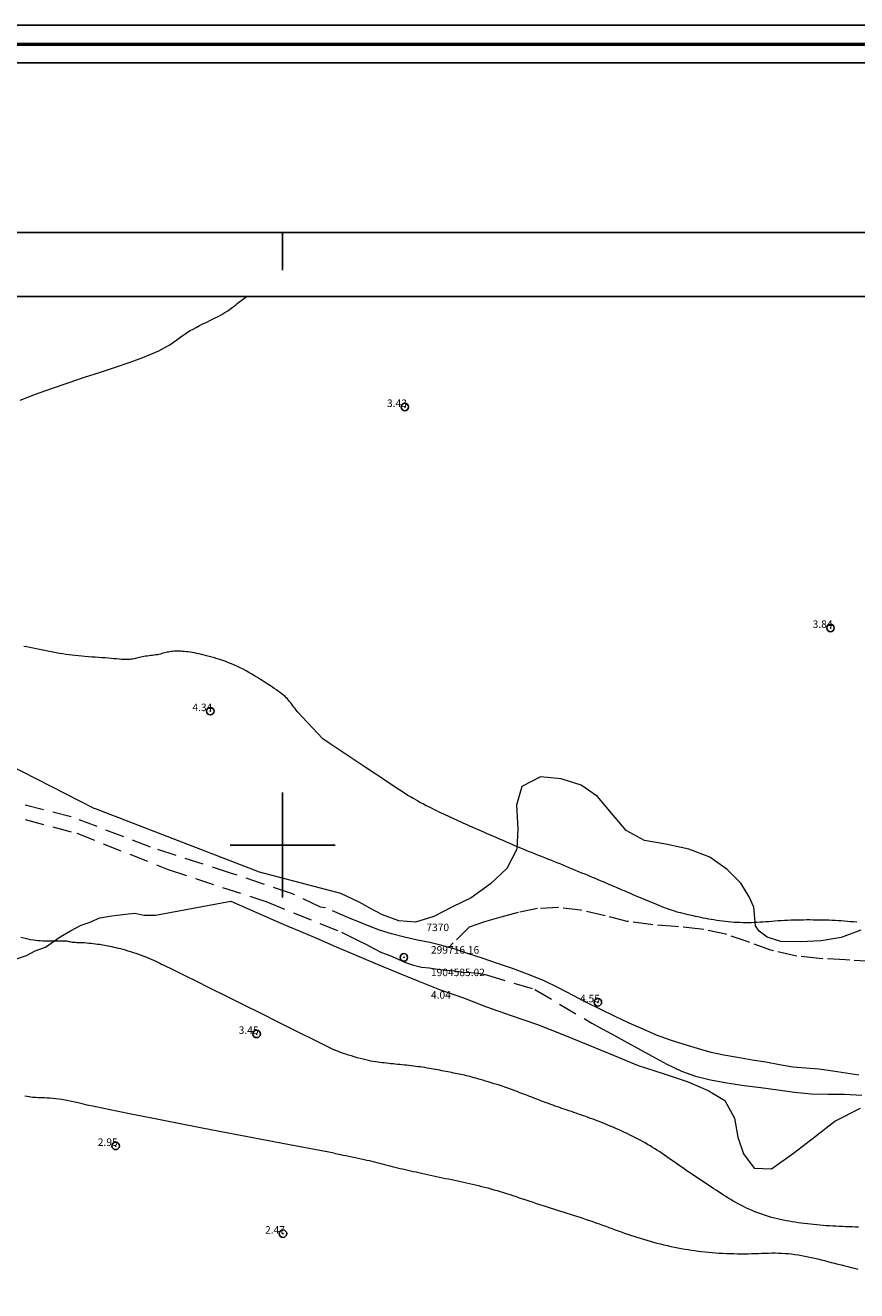
# Model space of a CAD drawing. Extents: x 299513 to 300763, y 1903899 to 1904709.
# Drawn here: x 299666 to 299777, y 1904541 to 1904709 of the extents above; entities that cross this region are included whole.
import ezdxf

# ---------------------------------------------------------------- set-up
doc = ezdxf.new("R2010")
doc.units = 0
doc.header["$MEASUREMENT"] = 0
doc.header["$PDMODE"] = 32
doc.header["$PDSIZE"] = -0.37
doc.linetypes.add('ACAD_ISO02W100', pattern=[15, 12, -3])
doc.linetypes.add('HIDDEN', pattern=[9.525, 6.35, -3.175])
for name, color, linetype in [('0GRAD2', 7, 'Continuous'), ('0TODAS1K', 7, 'Continuous'), ('1TODAS1K', 7, 'Continuous'), ('ARBOLES', 90, 'Continuous'), ('BRECHA', 7, 'Continuous'), ('COTA FOTOGRAMETRICA', 10, 'Continuous'), ('CURVA INTERMEDIA', 17, 'Continuous'), ('E202', 7, 'Continuous'), ('GRADLINE', 7, 'Continuous'), ('PUNTO DE CONTROL', 12, 'Continuous'), ('SIMBOLO GRADICULA', 7, 'Continuous'), ('VEREDA', 7, 'Continuous')]:
    doc.layers.add(name, color=color, linetype=linetype)
doc.layers.add('margen', color=7, linetype='Continuous', lineweight=53)
doc.layers.add('margen interno', color=7, linetype='Continuous', lineweight=25)
doc.styles.add('WMF-Times New Roman0', font='TIMES.TTF')
doc.linetypes.add('ZIGZAG', pattern='A,0.00254,-5.08,[131,ltypeshp.shx,S=5.08,R=0,X=-5.08,Y=0],-10.16,[131,ltypeshp.shx,S=5.08,R=180,X=5.08,Y=0],-5.08', length=20.32254)

msp = doc.modelspace()

# ---------------------------------------------------------------- linework, layer by layer
at = {"layer": '0GRAD2'}
for points in [[(300068.566, 1904681.64), (300609.566, 1904681.64), (300609.566, 1903926.64), (299527.566, 1903926.662), (299527.566, 1904681.64), (300068.566, 1904681.64)], [(299536.066, 1903935.162), (299536.066, 1904673.14), (300601.066, 1904673.14), (300601.066, 1904592.471), (300601.066, 1904592.431), (300601.066, 1903935.14), (300599.196, 1903935.14), (300599.188, 1903935.14), (300598.488, 1903935.14), (299536.066, 1903935.14), (299536.066, 1903935.162)]]:
    msp.add_lwpolyline(points, dxfattribs=at)
at = {"layer": '0TODAS1K'}
msp.add_lwpolyline([(299559.715, 1904673.14), (299814.265, 1904673.14)], dxfattribs=at)
at = {"layer": 'ARBOLES', "color": 3, "linetype": 'ZIGZAG', "lineweight": 9, "ltscale": 0.05}
for points in [[(299777.105, 1904588.645), (299774.473, 1904587.67), (299771.818, 1904587.215), (299769.076, 1904587.115), (299766.424, 1904587.153), (299764.63, 1904587.714), (299763.55, 1904588.502), (299763.042, 1904589.226), (299762.855, 1904591.709), (299762.201, 1904593.092), (299761.119, 1904594.907), (299759.272, 1904596.731), (299756.952, 1904598.369), (299754.157, 1904599.449), (299751.085, 1904600.108), (299748.257, 1904600.599), (299745.824, 1904601.916), (299743.877, 1904604.232), (299741.997, 1904606.487), (299739.831, 1904607.967), (299737.157, 1904608.827), (299734.386, 1904609.079), (299731.907, 1904607.787), (299731.207, 1904605.31), (299731.374, 1904602.177), (299731.222, 1904599.464), (299729.904, 1904596.861), (299727.709, 1904594.809), (299725.158, 1904592.943), (299722.668, 1904591.744), (299720.156, 1904590.466), (299717.731, 1904589.723), (299715.49, 1904589.89), (299713.334, 1904590.702), (299711.639, 1904591.606), (299710.304, 1904592.32), (299707.752, 1904593.523), (299696.914, 1904596.37), (299675.05, 1904604.812), (299674.841, 1904604.867), (299661.423, 1904611.717)], [(299664.377, 1904584.802), (299665.852, 1904585.279), (299666.994, 1904585.879), (299668.373, 1904586.391), (299670.342, 1904587.762), (299671.715, 1904588.546), (299673.135, 1904589.312), (299674.188, 1904589.675), (299675.603, 1904590.282), (299677.214, 1904590.546), (299679.033, 1904590.787), (299680.272, 1904590.92), (299681.464, 1904590.639), (299683.035, 1904590.649), (299693.069, 1904592.496), (299699.775, 1904589.595), (299700.701, 1904589.201), (299702.426, 1904588.46), (299704.803, 1904587.44), (299707.141, 1904586.447), (299709.661, 1904585.378), (299712.309, 1904584.261), (299715.183, 1904583.065), (299718.01, 1904581.917), (299720.91, 1904580.759), (299724.102, 1904579.617), (299727.2, 1904578.448), (299730.457, 1904577.289), (299734.005, 1904576.068), (299737.382, 1904574.765), (299740.755, 1904573.36), (299744.229, 1904571.935), (299747.429, 1904570.629), (299750.752, 1904569.563), (299753.963, 1904568.467), (299756.728, 1904567.262), (299758.984, 1904565.942), (299760.28, 1904563.592), (299760.712, 1904561.078), (299761.444, 1904558.834), (299762.897, 1904556.923), (299765.19, 1904556.855), (299768.106, 1904558.924), (299771.014, 1904561.144), (299773.637, 1904563.209), (299777.058, 1904564.939)]]:
    msp.add_lwpolyline(points, dxfattribs=at)
at = {"layer": 'BRECHA', "color": 1, "linetype": 'HIDDEN', "lineweight": 5, "ltscale": 0.4, "elevation": 0.021}
for points in [[(299705.056, 1904591.738), (299701.173, 1904593.546), (299693.04, 1904596.269), (299682.364, 1904599.72), (299671.804, 1904603.775), (299662.845, 1904606.022)], [(299665.653, 1904603.387), (299672.533, 1904601.589), (299684.743, 1904596.732), (299697.909, 1904592.41), (299707.86, 1904588.392), (299708.996, 1904587.809), (299709.998, 1904587.302), (299711.071, 1904586.768), (299712.168, 1904586.226), (299713.185, 1904585.687), (299714.303, 1904585.272), (299715.394, 1904584.786), (299716.398, 1904584.359), (299717.444, 1904583.971), (299718.535, 1904583.701), (299719.544, 1904583.65), (299720.637, 1904583.46), (299721.7, 1904583.335), (299722.885, 1904583.246), (299724.034, 1904583.062), (299725.091, 1904582.994), (299726.124, 1904582.934), (299727.199, 1904582.697), (299733.642, 1904580.746)], [(299722.165, 1904586.356), (299721.229, 1904586.63), (299719.639, 1904587.001), (299717.987, 1904587.327), (299716.244, 1904587.724), (299714.522, 1904588.172), (299712.925, 1904588.668), (299711.528, 1904589.172), (299710.24, 1904589.712), (299708.997, 1904590.229), (299705.702, 1904591.612), (299705.056, 1904591.738)], [(299776.838, 1904569.318), (299775.099, 1904569.593), (299773.367, 1904569.848), (299771.524, 1904570.111), (299769.759, 1904570.26), (299768.049, 1904570.396), (299766.241, 1904570.705), (299764.431, 1904571.048), (299762.607, 1904571.342), (299760.667, 1904571.662), (299758.841, 1904571.968), (299757.133, 1904572.345), (299755.333, 1904572.881), (299753.528, 1904573.43), (299751.701, 1904573.994), (299749.858, 1904574.664), (299748.063, 1904575.434), (299746.219, 1904576.258), (299744.33, 1904577.144), (299742.42, 1904578.072), (299740.602, 1904578.984), (299738.751, 1904579.947), (299736.768, 1904580.961), (299734.771, 1904581.931), (299732.661, 1904582.801), (299730.643, 1904583.55), (299728.643, 1904584.225), (299726.589, 1904584.9), (299724.666, 1904585.549), (299722.866, 1904586.151), (299722.165, 1904586.356)], [(299733.642, 1904580.746), (299733.644, 1904580.746), (299741.246, 1904576.255), (299742.531, 1904575.551), (299743.944, 1904574.787), (299745.554, 1904573.914), (299747.42, 1904572.894), (299749.26, 1904571.853), (299751.238, 1904570.786), (299753.212, 1904569.842), (299755.05, 1904569.174), (299757.063, 1904568.686), (299759.227, 1904568.299), (299761.536, 1904567.955), (299763.778, 1904567.661), (299766.023, 1904567.361), (299768.262, 1904567.074), (299770.469, 1904566.839), (299772.698, 1904566.775), (299774.937, 1904566.79), (299777.257, 1904566.656)]]:
    msp.add_lwpolyline(points, dxfattribs=at)
at = {"layer": 'COTA FOTOGRAMETRICA'}
for p in [(299716.297, 1904658.389, 3.435), (299773.065, 1904628.94, 3.842), (299690.346, 1904617.848, 4.336), (299742.041, 1904579.038, 4.551), (299696.523, 1904574.824, 3.447), (299677.731, 1904559.897, 2.952), (299700.041, 1904548.198, 2.469)]:
    msp.add_point(p, dxfattribs=at)
at = {"layer": 'CURVA INTERMEDIA', "color": 17, "linetype": 'Continuous', "lineweight": 9}
for points, elevation in [([(299689.375, 1904669.468), (299689.878, 1904669.715), (299690.394, 1904669.966), (299690.908, 1904670.221), (299691.407, 1904670.474), (299691.876, 1904670.724), (299692.302, 1904670.968), (299692.674, 1904671.201), (299692.997, 1904671.424), (299693.278, 1904671.635), (299693.523, 1904671.833), (299693.74, 1904672.016), (299693.936, 1904672.184), (299694.118, 1904672.336), (299694.293, 1904672.471), (299694.462, 1904672.593), (299694.626, 1904672.706), (299694.786, 1904672.813), (299694.944, 1904672.919), (299695.099, 1904673.028), (299695.249, 1904673.14)], 3), ([(299664.974, 1904659.294), (299667.034, 1904660.082), (299669.189, 1904660.858), (299671.394, 1904661.615), (299673.591, 1904662.346), (299675.72, 1904663.046), (299677.725, 1904663.709), (299679.547, 1904664.328), (299681.129, 1904664.899), (299682.427, 1904665.415), (299683.468, 1904665.881), (299684.292, 1904666.3), (299684.94, 1904666.679), (299685.455, 1904667.02), (299685.876, 1904667.33), (299686.245, 1904667.612), (299686.598, 1904667.872), (299686.948, 1904668.114), (299687.301, 1904668.344), (299687.666, 1904668.565), (299688.049, 1904668.783), (299688.457, 1904669.004), (299688.898, 1904669.231), (299689.375, 1904669.468)], 3), ([(299716.661, 1904606.637), (299714.605, 1904608.002), (299713.61, 1904608.663), (299712.432, 1904609.446), (299711.14, 1904610.306), (299709.803, 1904611.196), (299708.491, 1904612.072), (299707.272, 1904612.888), (299706.215, 1904613.598), (299705.372, 1904614.169), (299701.928, 1904617.814), (299701.787, 1904617.995), (299701.646, 1904618.182), (299701.505, 1904618.373), (299701.363, 1904618.566), (299701.221, 1904618.758), (299701.078, 1904618.947), (299700.934, 1904619.131), (299700.788, 1904619.306), (299700.64, 1904619.472), (299700.486, 1904619.631), (299700.321, 1904619.788), (299700.14, 1904619.946), (299699.94, 1904620.109), (299699.715, 1904620.282), (299699.461, 1904620.467), (299699.175, 1904620.669), (299698.86, 1904620.884), (299698.521, 1904621.111), (299698.164, 1904621.346), (299697.793, 1904621.587), (299697.413, 1904621.831), (299697.03, 1904622.075), (299696.647, 1904622.317), (299696.264, 1904622.554), (299695.882, 1904622.787), (299695.499, 1904623.012), (299695.116, 1904623.229), (299694.731, 1904623.436), (299694.345, 1904623.633), (299693.956, 1904623.817), (299693.566, 1904623.99), (299693.176, 1904624.152), (299692.788, 1904624.304), (299692.402, 1904624.447), (299692.02, 1904624.582), (299691.643, 1904624.709), (299691.272, 1904624.828), (299690.908, 1904624.942), (299690.55, 1904625.048), (299690.198, 1904625.148), (299689.853, 1904625.24), (299689.514, 1904625.326), (299689.181, 1904625.406), (299688.855, 1904625.478), (299688.537, 1904625.544), (299688.229, 1904625.602), (299687.931, 1904625.655), (299687.647, 1904625.7), (299687.377, 1904625.739), (299687.123, 1904625.772), (299686.885, 1904625.798), (299686.663, 1904625.818), (299686.454, 1904625.831), (299686.254, 1904625.84), (299686.063, 1904625.842), (299685.877, 1904625.84), (299685.694, 1904625.832), (299685.512, 1904625.82), (299685.33, 1904625.804), (299685.149, 1904625.782), (299684.968, 1904625.757), (299684.788, 1904625.726), (299684.608, 1904625.691), (299684.429, 1904625.651), (299684.25, 1904625.607), (299684.07, 1904625.56), (299683.887, 1904625.511), (299683.7, 1904625.463), (299683.507, 1904625.416), (299683.306, 1904625.372), (299683.095, 1904625.333), (299682.875, 1904625.299), (299682.646, 1904625.271), (299682.413, 1904625.245), (299682.179, 1904625.219), (299681.946, 1904625.193), (299681.717, 1904625.165), (299681.497, 1904625.131), (299681.286, 1904625.092), (299681.086, 1904625.049), (299680.894, 1904625.002), (299680.709, 1904624.955), (299680.53, 1904624.908), (299680.356, 1904624.863), (299680.185, 1904624.823), (299680.015, 1904624.788), (299679.844, 1904624.76), (299679.665, 1904624.738), (299679.475, 1904624.723), (299679.268, 1904624.716), (299679.041, 1904624.717), (299678.788, 1904624.727), (299678.507, 1904624.745), (299678.197, 1904624.77), (299677.862, 1904624.801), (299677.504, 1904624.835), (299677.124, 1904624.871), (299676.726, 1904624.907), (299676.311, 1904624.942), (299675.881, 1904624.973), (299675.44, 1904625.003), (299674.992, 1904625.031), (299674.54, 1904625.059), (299674.088, 1904625.089), (299673.639, 1904625.121), (299673.198, 1904625.157), (299672.766, 1904625.198), (299672.342, 1904625.243), (299671.923, 1904625.294), (299671.507, 1904625.35), (299671.089, 1904625.411), (299670.669, 1904625.477), (299670.242, 1904625.549), (299669.807, 1904625.627), (299669.366, 1904625.709), (299668.92, 1904625.795), (299668.473, 1904625.883), (299668.027, 1904625.974), (299667.584, 1904626.065), (299667.148, 1904626.156), (299666.719, 1904626.246), (299666.297, 1904626.331), (299665.881, 1904626.409), (299665.468, 1904626.475)], 4), ([(299716.661, 1904606.637), (299717.166, 1904606.361), (299717.412, 1904606.227), (299717.707, 1904606.066), (299718.041, 1904605.884), (299718.402, 1904605.69), (299718.778, 1904605.489), (299719.156, 1904605.288), (299719.527, 1904605.094), (299719.879, 1904604.913), (299720.214, 1904604.744), (299720.535, 1904604.586), (299720.843, 1904604.436), (299721.143, 1904604.292), (299721.436, 1904604.153), (299721.725, 1904604.017), (299722.014, 1904603.882), (299722.302, 1904603.748), (299722.59, 1904603.614), (299722.878, 1904603.481), (299723.167, 1904603.348), (299723.457, 1904603.216), (299723.748, 1904603.084), (299724.04, 1904602.952), (299724.334, 1904602.819), (299724.63, 1904602.687), (299724.929, 1904602.554), (299725.23, 1904602.42), (299725.535, 1904602.286), (299725.844, 1904602.152), (299726.157, 1904602.016), (299726.473, 1904601.88), (299726.793, 1904601.742), (299727.118, 1904601.603), (299727.445, 1904601.462), (299727.777, 1904601.32), (299728.112, 1904601.176), (299728.45, 1904601.03), (299728.79, 1904600.882), (299729.132, 1904600.734), (299729.473, 1904600.585), (299729.814, 1904600.437), (299730.153, 1904600.29), (299730.488, 1904600.145), (299730.82, 1904600.002), (299731.151, 1904599.861), (299731.483, 1904599.72), (299731.82, 1904599.578), (299732.164, 1904599.435), (299732.519, 1904599.289), (299732.886, 1904599.14), (299733.27, 1904598.986), (299733.666, 1904598.829), (299734.072, 1904598.669), (299734.485, 1904598.506), (299734.901, 1904598.342), (299735.318, 1904598.177), (299735.732, 1904598.011), (299736.141, 1904597.847), (299736.546, 1904597.682), (299736.95, 1904597.517), (299737.354, 1904597.35), (299737.761, 1904597.182), (299738.172, 1904597.012), (299738.59, 1904596.839), (299739.016, 1904596.663), (299739.445, 1904596.487), (299739.871, 1904596.311), (299740.287, 1904596.139), (299740.689, 1904595.972), (299741.071, 1904595.814), (299741.426, 1904595.667), (299741.75, 1904595.532), (299742.048, 1904595.407), (299742.324, 1904595.29), (299742.585, 1904595.18), (299742.837, 1904595.073), (299743.084, 1904594.967), (299743.333, 1904594.861), (299743.588, 1904594.752), (299743.85, 1904594.64), (299744.117, 1904594.525), (299744.391, 1904594.408), (299744.669, 1904594.288), (299744.951, 1904594.167), (299745.237, 1904594.044), (299745.526, 1904593.919), (299745.819, 1904593.793), (299746.115, 1904593.666), (299746.414, 1904593.537), (299746.719, 1904593.406), (299747.028, 1904593.275), (299747.341, 1904593.141), (299747.66, 1904593.006), (299747.984, 1904592.871), (299748.31, 1904592.735), (299748.637, 1904592.598), (299748.966, 1904592.463), (299749.293, 1904592.328), (299749.619, 1904592.195), (299749.942, 1904592.064), (299750.262, 1904591.935), (299750.579, 1904591.81), (299750.895, 1904591.688), (299751.209, 1904591.572), (299751.521, 1904591.46), (299751.832, 1904591.354), (299752.142, 1904591.255), (299752.452, 1904591.161), (299752.763, 1904591.072), (299753.076, 1904590.988), (299753.39, 1904590.906), (299753.708, 1904590.827), (299754.029, 1904590.75), (299754.354, 1904590.674), (299754.685, 1904590.599), (299755.02, 1904590.525), (299755.36, 1904590.453), (299755.706, 1904590.381), (299756.057, 1904590.312), (299756.414, 1904590.244), (299756.777, 1904590.177), (299757.145, 1904590.113), (299757.517, 1904590.052), (299757.894, 1904589.994), (299758.273, 1904589.94), (299758.655, 1904589.89), (299759.038, 1904589.844), (299759.423, 1904589.804), (299759.809, 1904589.769), (299760.194, 1904589.74), (299760.58, 1904589.716), (299760.966, 1904589.699), (299761.352, 1904589.688), (299761.736, 1904589.683), (299762.12, 1904589.685), (299762.503, 1904589.693), (299762.887, 1904589.706), (299763.272, 1904589.724), (299763.66, 1904589.746), (299764.051, 1904589.771), (299764.446, 1904589.799), (299764.846, 1904589.829), (299765.251, 1904589.859), (299765.659, 1904589.89), (299766.072, 1904589.92), (299766.489, 1904589.948), (299766.909, 1904589.974), (299767.332, 1904589.996), (299767.757, 1904590.014), (299768.185, 1904590.028), (299768.614, 1904590.038), (299769.043, 1904590.046), (299769.472, 1904590.05), (299769.9, 1904590.053), (299770.326, 1904590.053), (299770.749, 1904590.051), (299771.17, 1904590.048), (299771.589, 1904590.042), (299772.006, 1904590.034), (299772.422, 1904590.023), (299772.836, 1904590.009), (299773.25, 1904589.992), (299773.663, 1904589.972), (299774.076, 1904589.948), (299774.489, 1904589.921), (299774.902, 1904589.891), (299775.315, 1904589.859), (299775.728, 1904589.824), (299776.142, 1904589.787), (299776.556, 1904589.747)], 4.029), ([(299665.077, 1904587.71), (299665.84, 1904587.541), (299666.387, 1904587.426), (299666.781, 1904587.352), (299667.086, 1904587.308), (299667.365, 1904587.281), (299667.67, 1904587.263), (299668.001, 1904587.249), (299668.348, 1904587.24), (299668.699, 1904587.235), (299669.045, 1904587.234), (299669.372, 1904587.235), (299669.672, 1904587.238), (299669.934, 1904587.243), (299670.163, 1904587.247), (299670.364, 1904587.251), (299670.544, 1904587.252), (299670.707, 1904587.25), (299670.861, 1904587.243), (299671.01, 1904587.23), (299671.16, 1904587.21), (299671.312, 1904587.184), (299671.464, 1904587.156), (299671.616, 1904587.127), (299671.768, 1904587.099), (299671.92, 1904587.073), (299672.07, 1904587.053), (299672.219, 1904587.04), (299672.371, 1904587.032), (299672.529, 1904587.027), (299672.699, 1904587.024), (299672.885, 1904587.02), (299673.091, 1904587.014), (299673.321, 1904587.004), (299673.578, 1904586.988), (299673.857, 1904586.966), (299674.15, 1904586.94), (299674.449, 1904586.91), (299674.748, 1904586.877), (299675.04, 1904586.842), (299675.316, 1904586.806), (299675.572, 1904586.768), (299675.811, 1904586.73), (299676.038, 1904586.691), (299676.26, 1904586.649), (299676.482, 1904586.605), (299676.709, 1904586.558), (299676.946, 1904586.508), (299677.199, 1904586.454), (299677.468, 1904586.395), (299677.75, 1904586.331), (299678.047, 1904586.262), (299678.357, 1904586.186), (299678.678, 1904586.103), (299679.011, 1904586.013), (299679.353, 1904585.914), (299679.704, 1904585.808), (299680.059, 1904585.695), (299680.417, 1904585.575), (299680.774, 1904585.45), (299681.129, 1904585.321), (299681.478, 1904585.186), (299681.82, 1904585.049), (299682.152, 1904584.909), (299682.472, 1904584.77), (299682.778, 1904584.633), (299683.069, 1904584.5), (299683.343, 1904584.374), (299683.599, 1904584.255), (299683.844, 1904584.14), (299684.132, 1904584.004), (299684.525, 1904583.814), (299685.088, 1904583.54), (299685.883, 1904583.149), (299686.973, 1904582.609), (299688.422, 1904581.89), (299690.262, 1904580.974), (299692.4, 1904579.91), (299694.711, 1904578.758), (299697.072, 1904577.58), (299699.359, 1904576.439), (299706.861, 1904572.696)], 4), ([(299776.8, 1904549.08), (299776.369, 1904549.084), (299775.937, 1904549.092), (299775.505, 1904549.104), (299775.073, 1904549.119), (299774.642, 1904549.137), (299774.211, 1904549.157), (299773.781, 1904549.18), (299773.352, 1904549.205), (299772.925, 1904549.232), (299772.499, 1904549.262), (299772.075, 1904549.294), (299771.652, 1904549.328), (299771.231, 1904549.366), (299770.813, 1904549.406), (299770.396, 1904549.45), (299769.982, 1904549.497), (299769.571, 1904549.547), (299769.161, 1904549.6), (299768.755, 1904549.656), (299768.35, 1904549.716), (299767.949, 1904549.78), (299767.551, 1904549.847), (299767.154, 1904549.918), (299766.76, 1904549.995), (299766.367, 1904550.077), (299765.976, 1904550.166), (299765.585, 1904550.263), (299765.194, 1904550.368), (299764.803, 1904550.481), (299764.413, 1904550.604), (299764.025, 1904550.734), (299763.64, 1904550.871), (299763.258, 1904551.015), (299762.882, 1904551.165), (299762.512, 1904551.321), (299762.148, 1904551.482), (299761.791, 1904551.648), (299761.44, 1904551.819), (299761.094, 1904551.994), (299760.754, 1904552.175), (299760.418, 1904552.36), (299760.087, 1904552.55), (299759.759, 1904552.744), (299759.433, 1904552.943), (299759.11, 1904553.145), (299758.789, 1904553.35), (299758.468, 1904553.558), (299758.146, 1904553.768), (299757.824, 1904553.98), (299757.501, 1904554.193), (299757.175, 1904554.407), (299756.848, 1904554.623), (299756.519, 1904554.84), (299756.188, 1904555.058), (299755.855, 1904555.279), (299755.52, 1904555.501), (299755.183, 1904555.725), (299754.845, 1904555.95), (299754.506, 1904556.177), (299754.168, 1904556.405), (299753.832, 1904556.633), (299753.498, 1904556.862), (299753.167, 1904557.091), (299752.84, 1904557.32), (299752.517, 1904557.548), (299752.197, 1904557.775), (299751.878, 1904558.001), (299751.561, 1904558.224), (299751.245, 1904558.445), (299750.929, 1904558.663), (299750.613, 1904558.877), (299750.296, 1904559.088), (299749.977, 1904559.296), (299749.656, 1904559.5), (299749.332, 1904559.701), (299749.006, 1904559.899), (299748.676, 1904560.093), (299748.343, 1904560.284), (299748.006, 1904560.472), (299747.665, 1904560.656), (299747.322, 1904560.838), (299746.976, 1904561.016), (299746.627, 1904561.192), (299746.276, 1904561.364), (299745.924, 1904561.534), (299745.57, 1904561.701), (299745.215, 1904561.865), (299744.86, 1904562.026), (299744.505, 1904562.184), (299744.151, 1904562.338), (299743.799, 1904562.489), (299743.449, 1904562.636), (299743.101, 1904562.78), (299742.755, 1904562.92), (299742.412, 1904563.056), (299742.073, 1904563.189), (299741.736, 1904563.317), (299741.403, 1904563.442), (299741.073, 1904563.563), (299740.747, 1904563.681), (299740.423, 1904563.797), (299740.101, 1904563.91), (299739.78, 1904564.021), (299739.46, 1904564.132), (299739.14, 1904564.242), (299738.82, 1904564.353), (299738.501, 1904564.463), (299738.184, 1904564.573), (299737.868, 1904564.682), (299737.557, 1904564.791), (299737.25, 1904564.898), (299736.948, 1904565.003), (299736.651, 1904565.106), (299736.357, 1904565.21), (299736.061, 1904565.315), (299735.759, 1904565.423), (299735.447, 1904565.536), (299735.12, 1904565.655), (299734.775, 1904565.784), (299734.409, 1904565.921), (299734.026, 1904566.066), (299733.63, 1904566.217), (299733.227, 1904566.372), (299732.821, 1904566.528), (299732.417, 1904566.683), (299732.022, 1904566.835), (299731.637, 1904566.982), (299731.261, 1904567.125), (299730.891, 1904567.264), (299730.523, 1904567.4), (299730.153, 1904567.533), (299729.777, 1904567.666), (299729.393, 1904567.797), (299728.997, 1904567.928), (299728.595, 1904568.058), (299728.191, 1904568.185), (299727.792, 1904568.309), (299727.403, 1904568.428), (299727.029, 1904568.54), (299726.677, 1904568.646), (299726.35, 1904568.743), (299726.046, 1904568.832), (299725.762, 1904568.914), (299725.494, 1904568.99), (299725.237, 1904569.06), (299724.988, 1904569.126), (299724.744, 1904569.188), (299724.501, 1904569.247), (299724.258, 1904569.303), (299724.015, 1904569.357), (299723.772, 1904569.409), (299723.527, 1904569.46), (299723.281, 1904569.511), (299723.033, 1904569.561), (299722.784, 1904569.611), (299722.532, 1904569.662), (299722.277, 1904569.713), (299722.019, 1904569.764), (299721.759, 1904569.816), (299721.495, 1904569.867), (299721.228, 1904569.919), (299720.957, 1904569.972), (299720.683, 1904570.024), (299720.405, 1904570.076), (299720.123, 1904570.128), (299719.837, 1904570.179), (299719.549, 1904570.229), (299719.256, 1904570.277), (299718.96, 1904570.324), (299718.661, 1904570.37), (299718.36, 1904570.414), (299718.056, 1904570.456), (299717.752, 1904570.497), (299717.446, 1904570.535), (299717.141, 1904570.572), (299716.836, 1904570.608), (299716.531, 1904570.641), (299716.227, 1904570.674), (299715.924, 1904570.705), (299715.623, 1904570.736), (299715.323, 1904570.765), (299715.025, 1904570.795), (299714.729, 1904570.824), (299714.435, 1904570.854), (299714.142, 1904570.885), (299713.85, 1904570.916), (299713.559, 1904570.949), (299713.268, 1904570.984), (299712.977, 1904571.021), (299712.685, 1904571.061), (299712.389, 1904571.105), (299712.087, 1904571.155), (299711.774, 1904571.212), (299711.447, 1904571.278), (299711.104, 1904571.354), (299710.74, 1904571.442), (299710.356, 1904571.543), (299709.958, 1904571.653), (299709.557, 1904571.77), (299709.162, 1904571.888), (299708.785, 1904572.005), (299708.435, 1904572.117), (299708.123, 1904572.22), (299707.855, 1904572.311), (299707.63, 1904572.391), (299707.445, 1904572.459), (299707.294, 1904572.516), (299707.173, 1904572.564), (299706.861, 1904572.696)], 4.029), ([(299706.875, 1904558.915), (299701.603, 1904559.917), (299699.05, 1904560.402), (299696.027, 1904560.978), (299692.711, 1904561.611), (299689.276, 1904562.269), (299685.9, 1904562.92), (299682.758, 1904563.531), (299680.025, 1904564.07), (299677.835, 1904564.511), (299676.146, 1904564.862), (299674.875, 1904565.135), (299673.937, 1904565.346), (299673.249, 1904565.507), (299672.725, 1904565.632), (299672.283, 1904565.736), (299671.853, 1904565.829), (299671.422, 1904565.915), (299670.993, 1904565.992), (299670.568, 1904566.061), (299670.151, 1904566.121), (299669.742, 1904566.172), (299669.345, 1904566.213), (299668.963, 1904566.245), (299668.596, 1904566.269), (299668.248, 1904566.287), (299667.919, 1904566.301), (299667.612, 1904566.313), (299667.329, 1904566.323), (299667.072, 1904566.335), (299666.84, 1904566.35), (299666.623, 1904566.369), (299666.406, 1904566.393), (299666.176, 1904566.424), (299665.92, 1904566.463), (299665.624, 1904566.511)], 3), ([(299706.875, 1904558.915), (299707.441, 1904558.799), (299707.716, 1904558.743), (299708.047, 1904558.675), (299708.422, 1904558.598), (299708.826, 1904558.514), (299709.247, 1904558.427), (299709.671, 1904558.338), (299710.087, 1904558.251), (299710.482, 1904558.167), (299710.859, 1904558.085), (299711.22, 1904558.006), (299711.569, 1904557.927), (299711.909, 1904557.849), (299712.245, 1904557.769), (299712.58, 1904557.687), (299712.917, 1904557.602), (299713.255, 1904557.514), (299713.595, 1904557.425), (299713.937, 1904557.335), (299714.279, 1904557.245), (299714.622, 1904557.156), (299714.965, 1904557.068), (299715.308, 1904556.983), (299715.653, 1904556.9), (299715.998, 1904556.818), (299716.347, 1904556.737), (299716.698, 1904556.657), (299717.055, 1904556.577), (299717.416, 1904556.498), (299717.783, 1904556.417), (299718.156, 1904556.336), (299718.535, 1904556.254), (299718.919, 1904556.172), (299719.308, 1904556.089), (299719.702, 1904556.005), (299720.1, 1904555.919), (299720.502, 1904555.833), (299720.907, 1904555.746), (299721.315, 1904555.659), (299721.722, 1904555.571), (299722.13, 1904555.484), (299722.536, 1904555.397), (299722.94, 1904555.311), (299723.34, 1904555.226), (299723.738, 1904555.141), (299724.134, 1904555.056), (299724.529, 1904554.97), (299724.924, 1904554.882), (299725.321, 1904554.792), (299725.72, 1904554.698), (299726.123, 1904554.601), (299726.528, 1904554.501), (299726.937, 1904554.396), (299727.348, 1904554.287), (299727.761, 1904554.175), (299728.176, 1904554.058), (299728.593, 1904553.937), (299729.012, 1904553.811), (299729.432, 1904553.682), (299729.854, 1904553.549), (299730.277, 1904553.414), (299730.703, 1904553.275), (299731.129, 1904553.135), (299731.558, 1904552.993), (299731.989, 1904552.85), (299732.42, 1904552.706), (299732.852, 1904552.562), (299733.283, 1904552.418), (299733.713, 1904552.276), (299734.141, 1904552.135), (299734.566, 1904551.997), (299734.988, 1904551.861), (299735.407, 1904551.727), (299735.825, 1904551.595), (299736.241, 1904551.465), (299736.656, 1904551.334), (299737.073, 1904551.204), (299737.491, 1904551.072), (299737.911, 1904550.94), (299738.333, 1904550.805), (299738.758, 1904550.669), (299739.185, 1904550.531), (299739.614, 1904550.39), (299740.045, 1904550.247), (299740.479, 1904550.1), (299740.914, 1904549.951), (299741.351, 1904549.799), (299741.787, 1904549.645), (299742.222, 1904549.49), (299742.654, 1904549.335), (299743.083, 1904549.18), (299743.506, 1904549.026), (299743.924, 1904548.873), (299744.338, 1904548.722), (299744.749, 1904548.572), (299745.159, 1904548.424), (299745.569, 1904548.278), (299745.981, 1904548.134), (299746.397, 1904547.992), (299746.818, 1904547.852), (299747.245, 1904547.714), (299747.677, 1904547.578), (299748.115, 1904547.444), (299748.557, 1904547.314), (299749.006, 1904547.186), (299749.46, 1904547.06), (299749.919, 1904546.939), (299750.382, 1904546.82), (299750.847, 1904546.706), (299751.314, 1904546.597), (299751.78, 1904546.493), (299752.244, 1904546.395), (299752.705, 1904546.303), (299753.162, 1904546.218), (299753.615, 1904546.139), (299754.066, 1904546.066), (299754.516, 1904545.998), (299754.967, 1904545.936), (299755.42, 1904545.878), (299755.877, 1904545.825), (299756.338, 1904545.775), (299756.804, 1904545.729), (299757.274, 1904545.688), (299757.748, 1904545.65), (299758.224, 1904545.617), (299758.704, 1904545.588), (299759.186, 1904545.564), (299759.669, 1904545.545), (299760.154, 1904545.531), (299760.637, 1904545.521), (299761.119, 1904545.516), (299761.599, 1904545.517), (299762.074, 1904545.522), (299762.543, 1904545.533), (299763.007, 1904545.548), (299763.464, 1904545.566), (299763.917, 1904545.585), (299764.365, 1904545.603), (299764.809, 1904545.617), (299765.252, 1904545.626), (299765.692, 1904545.627), (299766.131, 1904545.618), (299766.569, 1904545.6), (299767.006, 1904545.572), (299767.442, 1904545.534), (299767.879, 1904545.487), (299768.315, 1904545.431), (299768.751, 1904545.367), (299769.188, 1904545.293), (299769.625, 1904545.212), (299770.063, 1904545.123), (299770.501, 1904545.028), (299770.942, 1904544.928), (299771.383, 1904544.822), (299771.827, 1904544.713), (299772.272, 1904544.6), (299772.719, 1904544.485), (299773.166, 1904544.368), (299773.614, 1904544.251), (299774.061, 1904544.135), (299774.507, 1904544.02), (299774.951, 1904543.908), (299775.393, 1904543.798), (299775.833, 1904543.692), (299776.272, 1904543.587), (299776.711, 1904543.484)], 3.078)]:
    msp.add_lwpolyline(points, dxfattribs=dict(at, elevation=elevation))
at = {"layer": 'E202', "elevation": 0.021}
msp.add_lwpolyline([(299536.066, 1903935.162), (299536.066, 1904673.14), (300601.066, 1904673.14), (300601.066, 1904592.471), (300601.066, 1904592.431), (300601.066, 1903935.14), (300599.196, 1903935.14), (300599.188, 1903935.14), (300598.488, 1903935.14), (299536.066, 1903935.14), (299536.066, 1903935.162)], dxfattribs=at)
at = {"layer": 'GRADLINE'}
msp.add_lwpolyline([(299700, 1904676.64), (299700, 1904681.64)], dxfattribs=at)
at = {"layer": 'margen', "flags": 128}
msp.add_lwpolyline([(299515.713, 1904706.767), (300760.713, 1904706.767), (300760.713, 1903901.767), (299515.713, 1903901.767)], close=True, dxfattribs=at)
at = {"layer": 'margen interno', "flags": 128}
for points in [[(299513.213, 1904709.267), (300763.213, 1904709.267), (300763.213, 1903899.267), (299513.213, 1903899.267)], [(299518.213, 1904704.267), (300758.213, 1904704.267), (300758.213, 1903904.267), (299518.213, 1903904.267)]]:
    msp.add_lwpolyline(points, close=True, dxfattribs=at)
at = {"layer": 'PUNTO DE CONTROL'}
msp.add_point((299716.166, 1904585.024, 4.041), dxfattribs=at)
msp.add_point((299716.166, 1904585.024, 4.041), dxfattribs=at)
at = {"layer": 'SIMBOLO GRADICULA', "color": 5}
for points in [[(299700, 1904593), (299700, 1904600), (299700, 1904607)], [(299693, 1904600), (299700, 1904600), (299707, 1904600)]]:
    msp.add_lwpolyline(points, dxfattribs=at)
at = {"layer": 'VEREDA', "linetype": 'ACAD_ISO02W100', "lineweight": 0, "ltscale": 0.2, "elevation": 0.021}
msp.add_lwpolyline([(299778.63, 1904584.487), (299775.045, 1904584.68), (299771.535, 1904584.881), (299768.36, 1904585.226), (299765.119, 1904585.978), (299762.069, 1904587.094), (299759.095, 1904588.101), (299755.783, 1904588.8), (299752.364, 1904589.154), (299749.105, 1904589.403), (299745.927, 1904589.821), (299742.838, 1904590.608), (299739.781, 1904591.326), (299736.801, 1904591.655), (299733.998, 1904591.526), (299731.397, 1904591.004), (299729.096, 1904590.373), (299726.935, 1904589.75), (299724.889, 1904589.061), (299722.165, 1904586.356)], dxfattribs=at)

# ---------------------------------------------------------------- texts
at = {"layer": '1TODAS1K', "style": 'WMF-Times New Roman0'}
for s, p in [('3.43', (299713.912, 1904658.389)), ('3.84', (299770.68, 1904628.94)), ('4.34', (299687.961, 1904617.848)), ('7370', (299719.166, 1904588.524)), ('7370', (299719.166, 1904588.524)), ('  299716.16', (299719.166, 1904585.524)), ('  299716.16', (299719.166, 1904585.524)), ('  1904585.02', (299719.166, 1904582.524)), ('  1904585.02', (299719.166, 1904582.524)), ('  4.04', (299719.166, 1904579.524)), ('  4.04', (299719.166, 1904579.524)), ('4.55', (299739.656, 1904579.038)), ('3.45', (299694.138, 1904574.824)), ('2.95', (299675.346, 1904559.897)), ('2.47', (299697.656, 1904548.198))]:
    msp.add_text(s, height=1, dxfattribs=at).set_placement(p)

doc.saveas('drawing.dxf')
